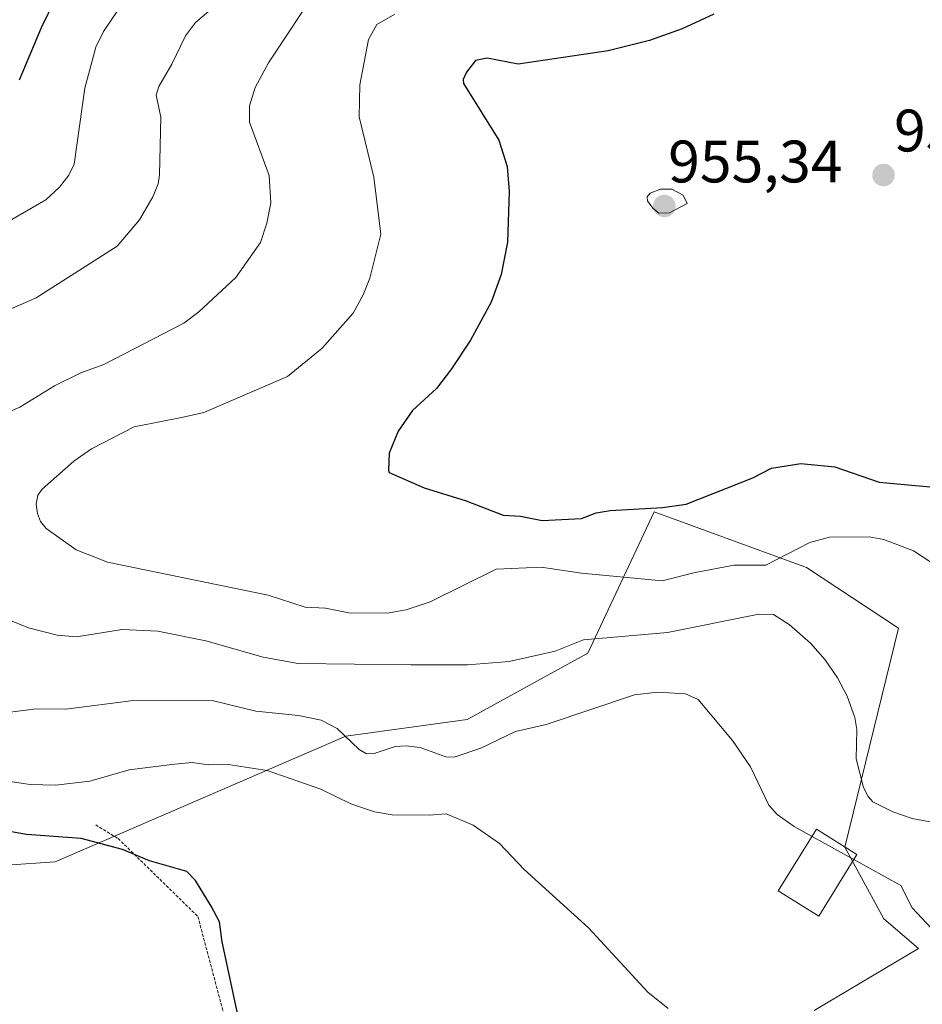
# Model space of a CAD drawing. Units: metres. Extents: x 671734 to 675200, y 4751400 to 4753799.
# Drawn here: x 673513 to 673664, y 4753390 to 4753555 of the extents above; entities that cross this region are included whole.
import ezdxf
from ezdxf.enums import TextEntityAlignment as Align

# ---------------------------------------------------------------- set-up
doc = ezdxf.new("R2010")
doc.units = ezdxf.units.M
doc.header["$MEASUREMENT"] = 0
doc.linetypes.add('TRAZOS', pattern=[0.75, 0.5, -0.25])
for name, color, linetype, lineweight in [('Alambrada', 19, 'TRAZOS', 0), ('Arbolado forestal CxS', 92, 'Continuous', 0), ('Carátula', 7, 'Continuous', 5), ('Curva de nivel maestra', 36, 'Continuous', 30), ('Curva de nivel normal', 36, 'Continuous', 0), ('Edificación', 1, 'Continuous', 13), ('Edificación Cxs', 1, 'Continuous', 13), ('Prado CxS', 92, 'Continuous', 0), ('Punto de cota en terreno', 7, 'Continuous', 0), ('Rótulo de punto de cota en terreno', 19, 'Continuous', 0)]:
    doc.layers.add(name, color=color, linetype=linetype, lineweight=lineweight)
doc.styles.add('Arial', font='txt', dxfattribs={"height": 0.2})

# ---------------------------------------------------------------- blocks, each defined once
blk = doc.blocks.new('*U150')
at = {"layer": 'Prado CxS', "color": 92, "linetype": 'Continuous', "lineweight": 0}
blk.add_polyline3d([(673409.8861, 4753382.9721, 912.3872), (673415.7163, 4753415.0387, 912.9228), (673416.4453, 4753432.5297, 913.1132), (673431.6883, 4753418.6927, 913.4856), (673441.8971, 4753415.0215, 914.6003), (673474.9077, 4753415.4725, 917.8397), (673496.5341, 4753412.5923, 920.327), (673519.3701, 4753414.1743, 923.0845), (673567.9755, 4753435.1635, 934.18), (673588.2551, 4753437.9813, 935.2684), (673608.4233, 4753449.0543, 937.1612), (673619.5313, 4753472.7069, 948.2851), (673644.9709, 4753463.3747, 942.5456), (673660.3573, 4753453.2639, 943.22), (673651.4023, 4753416.6131, 935.0967), (673657.9129, 4753404.6343, 934.3334), (673663.6959, 4753399.6323, 934.3383), (673646.2931, 4753389.2919, 931.1913)], dxfattribs=at)
blk = doc.blocks.new('*U152')
at = {"layer": 'Arbolado forestal CxS', "color": 92, "linetype": 'Continuous', "lineweight": 0}
blk.add_polyline3d([(673646.2931, 4753389.2919, 931.1913), (673663.6959, 4753399.6323, 934.3383), (673657.9129, 4753404.6343, 934.3334), (673651.4023, 4753416.6131, 935.0967), (673660.3573, 4753453.2639, 943.22), (673644.9709, 4753463.3747, 942.5456), (673619.5313, 4753472.7069, 948.2851), (673608.4233, 4753449.0543, 937.1612), (673588.2551, 4753437.9813, 935.2684), (673567.9755, 4753435.1635, 934.18), (673519.3701, 4753414.1743, 923.0845), (673496.5341, 4753412.5923, 920.327), (673474.9077, 4753415.4725, 917.8397), (673441.8971, 4753415.0215, 914.6003), (673431.6883, 4753418.6927, 913.4856), (673416.4453, 4753432.5297, 913.1132), (673415.7163, 4753415.0387, 912.9228), (673409.8861, 4753382.9721, 912.3872)], dxfattribs=at)
blk = doc.blocks.new('*U171')
at = {"layer": 'Curva de nivel normal', "color": 36, "linetype": 'Continuous', "lineweight": 0}
for points in [[(673645.92, 4753418.4, 935), (673642.91, 4753420.06, 935), (673640.08, 4753422.1, 935), (673638.67, 4753423.62, 935), (673635.63, 4753430.04, 935), (673632.63, 4753434.46, 935), (673626.9, 4753441.29, 935), (673624.75, 4753442.26, 935), (673620.06, 4753442.57, 935), (673616.24, 4753442.1, 935), (673601.45, 4753437.11, 935), (673596.35, 4753435.99, 935), (673590.53, 4753433.15, 935), (673586.07, 4753431.67, 935), (673584.7, 4753431.75, 935), (673580.4, 4753433.27, 935), (673578.06, 4753433.59, 935), (673576.19, 4753433.44, 935), (673572.68, 4753432.27, 935), (673571.44, 4753432.24, 935), (673570.17, 4753432.93, 935), (673566.54, 4753436.48, 935), (673563.86, 4753437.88, 935), (673560.06, 4753438.64, 935), (673552.9, 4753439.38, 935), (673545.85, 4753441.12, 935), (673532.48, 4753441.17, 935), (673521.17, 4753439.71, 935), (673516.21, 4753439.74, 935), (673509.62, 4753438.93, 935)], [(673511.72, 4753506.55, 935), (673516.19, 4753508.54, 935), (673529.74, 4753517.15, 935), (673533.45, 4753521.55, 935), (673535.72, 4753525.4, 935), (673536.59, 4753527.61, 935), (673536.83, 4753529.12, 935), (673537.02, 4753538.76, 935), (673536.23, 4753542.43, 935), (673536.68, 4753543.88, 935), (673538.89, 4753547.58, 935), (673541.18, 4753552.36, 935), (673542.83, 4753554.57, 935), (673556.9, 4753566.58, 935)]]:
    blk.add_polyline3d(points, dxfattribs=at)
blk = doc.blocks.new('*U196')
at = {"layer": 'Curva de nivel normal', "color": 36, "linetype": 'Continuous', "lineweight": 0}
for points in [[(673621.84, 4753389.63, 930), (673618.45, 4753392.38, 930), (673608.51, 4753403.14, 930), (673597.78, 4753412.89, 930), (673593.64, 4753417.24, 930), (673589.27, 4753420.29, 930), (673584.74, 4753422.2, 930), (673581.88, 4753421.94, 930), (673575.73, 4753422.03, 930), (673572.73, 4753422.51, 930), (673568.78, 4753423.85, 930), (673563.78, 4753426.31, 930), (673554.82, 4753429.43, 930), (673548.28, 4753430.44, 930), (673544.93, 4753430.37, 930), (673542.25, 4753430.75, 930), (673539.3, 4753430.52, 930), (673531.74, 4753429.55, 930), (673525.14, 4753427.65, 930), (673519.44, 4753426.97, 930), (673515.18, 4753427.11, 930), (673510.29, 4753427.8, 930)], [(673503.86, 4753516.89, 930), (673517.8, 4753524.89, 930), (673520.1, 4753527.03, 930), (673521.67, 4753529.04, 930), (673522.55, 4753530.85, 930), (673524.35, 4753543.6, 930), (673526.19, 4753550.47, 930), (673527.46, 4753553.08, 930), (673530.97, 4753558.26, 930)]]:
    blk.add_polyline3d(points, dxfattribs=at)
blk = doc.blocks.new('*U201')
at = {"layer": 'Curva de nivel maestra', "color": 36, "linetype": 'Continuous', "lineweight": 30}
for points in [[(673550.07, 4753387.79, 925), (673547.26, 4753400.78, 925), (673546.83, 4753404.14, 925), (673545.45, 4753406.75, 925), (673542.81, 4753411.04, 925), (673541.36, 4753412.56, 925), (673535.12, 4753414.3, 925), (673530.65, 4753416.24, 925), (673523.7, 4753418.08, 925), (673514.57, 4753418.72, 925), (673507.61, 4753419.96, 925)], [(673513.4, 4753544.98, 925), (673517.09, 4753553.74, 925), (673521.67, 4753563.14, 925)]]:
    blk.add_polyline3d(points, dxfattribs=at)
blk = doc.blocks.new('5PATER')
at = {"layer": 'Carátula', "linetype": 'Continuous', "lineweight": 5}
h = blk.add_hatch(color=250, dxfattribs=at)
edge = h.paths.add_edge_path()
edge.add_ellipse((0, 0.01), major_axis=(-1.33, -1.34), ratio=0.999422, start_angle=0, end_angle=360)

msp = doc.modelspace()

# ---------------------------------------------------------------- linework, layer by layer
at = {"layer": 'Alambrada', "color": 19, "linetype": 'TRAZOS', "lineweight": 0}
msp.add_polyline3d([(673526.1401, 4753420.3501, 925.7327), (673529.9001, 4753418.0501, 925.1657), (673543.2301, 4753405.0101, 924.2461), (673550.4601, 4753377.7901, 924.5211), (673551.9201, 4753348.8201, 922.7318)], dxfattribs=at)
at = {"layer": 'Arbolado forestal CxS', "color": 92, "linetype": 'Continuous', "lineweight": 0}
msp.add_polyline3d([(673646.2931, 4753389.2919, 931.1913), (673663.6959, 4753399.6323, 934.3383), (673657.9129, 4753404.6343, 934.3334), (673651.4023, 4753416.6131, 935.0967), (673660.3573, 4753453.2639, 943.22), (673644.9709, 4753463.3747, 942.5456), (673619.5313, 4753472.7069, 948.2851), (673608.4233, 4753449.0543, 937.1612), (673588.2551, 4753437.9813, 935.2684), (673567.9755, 4753435.1635, 934.18), (673519.3701, 4753414.1743, 923.0845), (673496.5341, 4753412.5923, 920.327), (673474.9077, 4753415.4725, 917.8397), (673441.8971, 4753415.0215, 914.6003), (673431.6883, 4753418.6927, 913.4856), (673416.4453, 4753432.5297, 913.1132), (673415.7163, 4753415.0387, 912.9228), (673409.8861, 4753382.9721, 912.3872)], dxfattribs=at)
at = {"layer": 'Curva de nivel maestra', "color": 36, "linetype": 'Continuous', "lineweight": 30}
msp.add_polyline3d([(673629.52, 4753555.98, 950), (673624.18, 4753553.51, 950), (673618.76, 4753551.55, 950), (673611.83, 4753549.86, 950), (673596.76, 4753547.58, 950), (673591.57, 4753548.63, 950), (673589.63, 4753548.22, 950), (673588.12, 4753546.26, 950), (673587.6, 4753545.02, 950), (673587.66, 4753544.4, 950), (673593.55, 4753534.89, 950), (673594.96, 4753530.49, 950), (673595.26, 4753526.29, 950), (673594.99, 4753517.85, 950), (673593.95, 4753512.4, 950), (673592.27, 4753507.78, 950), (673588.79, 4753501.45, 950), (673585.63, 4753496.62, 950), (673583.11, 4753493.33, 950), (673579.12, 4753489.68, 950), (673576.69, 4753486.22, 950), (673575.19, 4753482.51, 950), (673575.09, 4753479.66, 950), (673575.2, 4753479.28, 950), (673581.05, 4753476.74, 950), (673588.08, 4753474.54, 950), (673594.27, 4753472.14, 950), (673597.15, 4753471.98, 950), (673600.8, 4753471.24, 950), (673607.34, 4753471.57, 950), (673609.8, 4753472.53, 950), (673612.16, 4753472.96, 950), (673620.93, 4753473.46, 950), (673624.87, 4753474.02, 950), (673636.04, 4753478.38, 950), (673639.11, 4753480.02, 950), (673644.06, 4753480.79, 950), (673649.74, 4753480.23, 950), (673657.11, 4753477.66, 950), (673673.55, 4753476.16, 950)], dxfattribs=at)
at = {"layer": 'Curva de nivel normal', "color": 36, "linetype": 'Continuous', "lineweight": 0}
for points in [[(673563.55, 4753560.78, 940), (673555.06, 4753547.82, 940), (673552.79, 4753543.69, 940), (673551.83, 4753540.64, 940), (673551.88, 4753537.91, 940), (673555.15, 4753528.98, 940), (673555.41, 4753524.42, 940), (673554.77, 4753520.98, 940), (673553.67, 4753517.79, 940), (673549.6, 4753511.91, 940), (673543.38, 4753506.18, 940), (673540.86, 4753504.25, 940), (673527.5, 4753497.36, 940), (673523.63, 4753495.98, 940), (673519.26, 4753493.81, 940), (673513.44, 4753490.23, 940), (673506.32, 4753487.16, 940)], [(673576.14, 4753555.97, 945), (673573.13, 4753554.22, 945), (673571.78, 4753551.71, 945), (673570.3, 4753544.16, 945), (673570.18, 4753538.78, 945), (673572.65, 4753528.71, 945), (673573.83, 4753519.17, 945), (673571.98, 4753511.79, 945), (673570.87, 4753509, 945), (673569.18, 4753505.93, 945), (673564, 4753500.07, 945), (673558.2, 4753495.34, 945), (673544.22, 4753489.34, 945), (673540.74, 4753488.54, 945), (673532.59, 4753486.95, 945), (673525.42, 4753483.25, 945), (673522.48, 4753481.18, 945), (673517.17, 4753476.49, 945), (673516.47, 4753475.49, 945), (673516.2, 4753473.98, 945), (673516.43, 4753472.43, 945), (673516.93, 4753471.08, 945), (673517.87, 4753469.94, 945), (673522.87, 4753466.36, 945), (673528.09, 4753464.31, 945), (673554.97, 4753458.76, 945), (673561.18, 4753456.75, 945), (673564.55, 4753456.58, 945), (673568.44, 4753455.79, 945), (673574.89, 4753455.78, 945), (673578.03, 4753456.33, 945), (673582.05, 4753457.68, 945), (673593.1, 4753463.1, 945), (673600.6, 4753463.47, 945), (673607.34, 4753462.44, 945), (673620.85, 4753461.19, 945), (673626.35, 4753462.59, 945), (673632.9, 4753463.79, 945), (673638.18, 4753463.78, 945), (673645.52, 4753467.6, 945), (673648.84, 4753468.47, 945), (673655.45, 4753468.55, 945), (673657.91, 4753468.11, 945), (673662.87, 4753466.21, 945), (673665.77, 4753464.3, 945)], [(673620.3, 4753522.69, 955), (673622.1, 4753522.76, 955), (673625.03, 4753524.32, 955), (673624.37, 4753525.7, 955), (673622.48, 4753526.7, 955), (673620.58, 4753526.7, 955), (673618.84, 4753526, 955), (673618.34, 4753525.43, 955), (673618.4, 4753524.77, 955), (673619.27, 4753523.49, 955), (673620.3, 4753522.69, 955)], [(673508.25, 4753456, 940), (673514.93, 4753453.31, 940), (673519.71, 4753452.06, 940), (673522.93, 4753451.79, 940), (673530.54, 4753453, 940), (673536.51, 4753452.76, 940), (673544.55, 4753451.14, 940), (673554.16, 4753448.38, 940), (673559.97, 4753447.35, 940), (673578.85, 4753447.09, 940), (673588.3, 4753447.12, 940), (673595.28, 4753447.68, 940), (673602.98, 4753449.38, 940), (673607.68, 4753451.31, 940), (673621.72, 4753452.53, 940), (673637.02, 4753455.57, 940), (673639.48, 4753455.55, 940), (673642.1, 4753453.85, 940), (673645.63, 4753450.74, 940), (673648.09, 4753447.95, 940), (673650.17, 4753444.95, 940), (673651.81, 4753441.89, 940), (673653.06, 4753438.31, 940), (673653.39, 4753436.27, 940), (673653.27, 4753431.37, 940), (673654.51, 4753426.62, 940), (673655.28, 4753425.07, 940), (673656.1, 4753424.2, 940), (673659.4, 4753422.53, 940), (673662.68, 4753421.39, 940), (673665.94, 4753420.77, 940)], [(673645.922, 4753418.3981, 935), (673652.8965, 4753414.5498, 935)], [(673652.8965, 4753414.5498, 935), (673660.78, 4753410.2, 935), (673662.63, 4753406.44, 935), (673667.48, 4753401.27, 935)]]:
    msp.add_polyline3d(points, dxfattribs=at)
at = {"layer": 'Edificación', "color": 1, "linetype": 'Continuous', "lineweight": 13}
msp.add_polyline3d([(673653.4301, 4753415.4101, 935.1577), (673647.0301, 4753405.0901, 933.0283), (673640.2601, 4753409.3001, 932.6833), (673646.6701, 4753419.6001, 935.5672), (673653.4301, 4753415.4101, 935.1577)], dxfattribs=at)
at = {"layer": 'Edificación Cxs', "color": 1, "linetype": 'Continuous', "lineweight": 13}
msp.add_polyline3d([(673653.4301, 4753415.4101, 935.1577), (673647.0301, 4753405.0901, 933.0283), (673640.2601, 4753409.3001, 932.6833), (673646.6701, 4753419.6001, 935.5672), (673653.4301, 4753415.4101, 935.1577)], close=True, dxfattribs=at)
at = {"layer": 'Prado CxS', "color": 92, "linetype": 'Continuous', "lineweight": 0}
msp.add_polyline3d([(673646.2931, 4753389.2919, 931.1913), (673663.6959, 4753399.6323, 934.3383), (673657.9129, 4753404.6343, 934.3334), (673651.4023, 4753416.6131, 935.0967), (673660.3573, 4753453.2639, 943.22), (673644.9709, 4753463.3747, 942.5456), (673619.5313, 4753472.7069, 948.2851), (673608.4233, 4753449.0543, 937.1612), (673588.2551, 4753437.9813, 935.2684), (673567.9755, 4753435.1635, 934.18), (673519.3701, 4753414.1743, 923.0845), (673496.5341, 4753412.5923, 920.327), (673474.9077, 4753415.4725, 917.8397), (673441.8971, 4753415.0215, 914.6003), (673431.6883, 4753418.6927, 913.4856), (673416.4453, 4753432.5297, 913.1132), (673415.7163, 4753415.0387, 912.9228), (673409.8861, 4753382.9721, 912.3872)], dxfattribs=at)

# ---------------------------------------------------------------- block references
at = {"layer": 'Arbolado forestal CxS', "color": 92, "linetype": 'Continuous', "lineweight": 0}
msp.add_blockref('*U152', (0, 0), dxfattribs=at)
at = {"layer": 'Curva de nivel maestra', "color": 36, "linetype": 'Continuous', "lineweight": 30}
msp.add_blockref('*U201', (0, 0), dxfattribs=at)
at = {"layer": 'Curva de nivel normal', "color": 36, "linetype": 'Continuous', "lineweight": 0}
for name in ['*U171', '*U196']:
    msp.add_blockref(name, (0, 0), dxfattribs=at)
at = {"layer": 'Prado CxS', "color": 92, "linetype": 'Continuous', "lineweight": 0}
msp.add_blockref('*U150', (0, 0), dxfattribs=at)
at = {"layer": 'Punto de cota en terreno', "linetype": 'Continuous', "lineweight": 0}
for p in [(673657.86, 4753529.05, 954.08), (673621.22, 4753523.87, 955.34)]:
    msp.add_blockref('5PATER', p, dxfattribs=at)

# ---------------------------------------------------------------- texts
at = {"layer": 'Rótulo de punto de cota en terreno', "color": 19, "linetype": 'Continuous', "lineweight": 0, "style": 'Arial'}
for s, p in [('954,08', (673659.6239, 4753530.8139)), ('955,34', (673621.8587, 4753525.6339))]:
    msp.add_text(s, height=7, dxfattribs=at).set_placement(p, align=Align.BOTTOM_LEFT)

doc.saveas('drawing.dxf')
